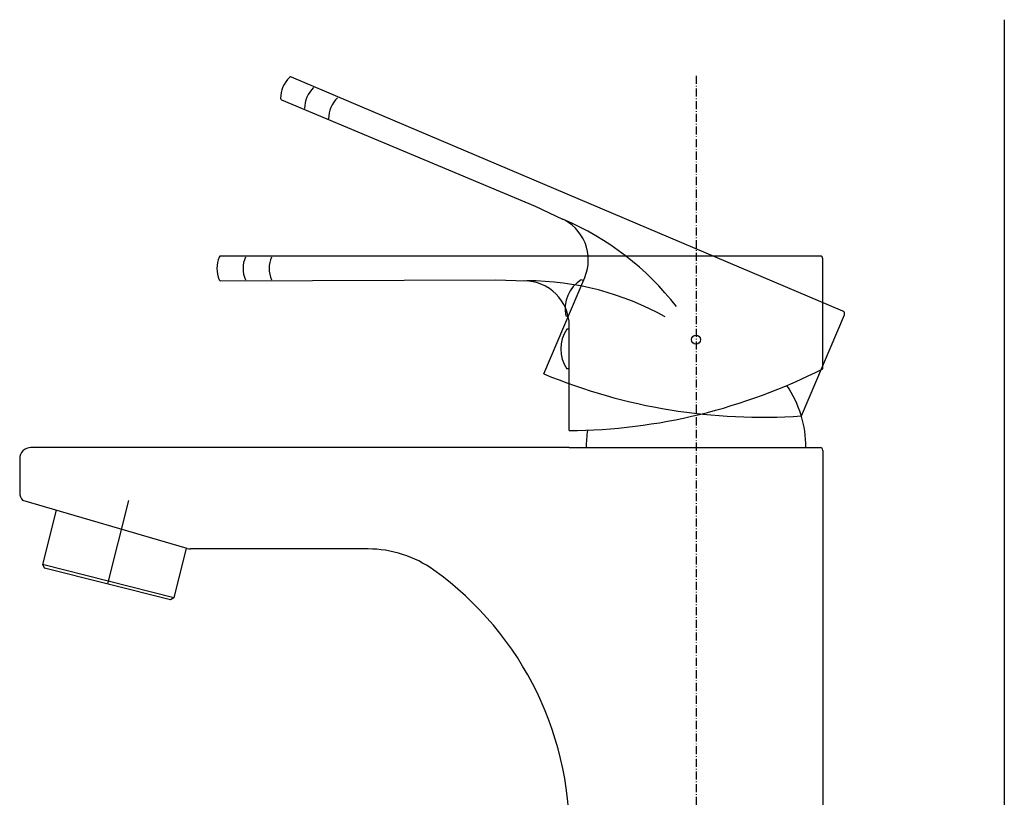
# Model space of a CAD drawing. Extents: x -1400 to -142, y -5205 to 407.
# Drawn here: x -365 to -179, y -4169 to -4022 of the extents above; entities that cross this region are included whole.
import ezdxf

# ---------------------------------------------------------------- set-up
doc = ezdxf.new("R2010")
doc.units = 0
doc.linetypes.add('ISO-10______', pattern=[2.3495, 1.5239999999999998, -0.38099999999999995, 0.06350000000000006, -0.38099999999999995])
for name, color, linetype in [('_0-2_', 7, 'CONTINUOUS'), ('__', 7, 'CONTINUOUS'), ('____2D-1', 7, 'CONTINUOUS'), ('_____3D', 7, 'CONTINUOUS')]:
    doc.layers.add(name, color=color, linetype=linetype)

# ---------------------------------------------------------------- blocks, each defined once
blk = doc.blocks.new('____-16')
at = {"layer": '__', "color": 17, "linetype": 'ISO-10______'}
blk.add_line((49.673155203061924, 265.5044877154269), (49.673155203061924, 84.43972885637231), dxfattribs=at)
at = {"layer": '__', "color": 7, "linetype": 'CONTINUOUS'}
for p, q in [((77.3542883393402, 221.11600117091075), (-26.620527697863054, 265.2506920987289)), ((-28.446934905360195, 260.94580491747), (19.372062938994077, 240.87998751152008)), ((19.372062938994077, 240.87998751152008), (24.480175188483827, 238.4739232806678)), ((73.04875765156157, 231.50361142670045), (-39.90536273926136, 231.50361142670045)), ((73.58002134357275, 210.2530637462478), (73.58002134357275, 230.97234773469063)), ((-39.904526011790495, 226.8273077335216), (11.953433070255869, 227.04099641380526)), ((11.953433070255869, 227.04099641380526), (17.595599380030308, 226.8221010752768)), ((20.9605082818357, 209.2708234489619), (28.682531224700597, 227.46276946785474)), ((28.433433710414192, 226.87593249950442), (28.042209064844883, 227.0419975090299)), ((25.527296043745082, 220.0295012020706), (25.136071398175318, 220.1955662115979)), ((69.54006867010094, 201.34718763062483), (77.63573788439498, 220.4193891020459)), ((25.766289062551095, 217.69075543440522), (25.341278108940514, 217.69075543440522)), ((25.766289062551095, 198.56526252199728), (25.766289062551095, 218.32827186481882)), ((25.766289062551095, 210.2530637462478), (25.341278108940514, 210.2530637462478)), ((25.766289062551095, 195.3776803699293), (-75.70507611161838, 195.37768036992748)), ((25.766289062551095, 195.3776803699293), (73.04875765156157, 195.3776803699293)), ((-77.83013087966356, 193.25262560188276), (-77.83013087966265, 186.87746129774496)), ((73.58002134357275, 194.84641667791766), (73.58002134357275, 85.93735981558712)), ((-46.24594429367471, 176.3373134889116), (-77.20771674849448, 185.37482066086886)), ((-57.31183045897069, 185.3637399188483), (-61.278861008753665, 169.65664265987834)), ((-70.93389628698424, 183.5435399259186), (-73.52186386780704, 173.29671727481582)), ((-46.41663675666041, 176.38713732766882), (-48.77567318694946, 167.046746780381)), ((-12.156454672859127, 176.25218745751954), (-45.65050452630567, 176.25218745751954)), ((-73.52186386780704, 173.29671727481582), (-73.13686698146103, 172.65153542571898)), ((-48.77567318694946, 167.046746780381), (-73.52186386780704, 173.29671727481764)), ((-49.42085503604676, 166.6617498940359), (-73.13686698146103, 172.65153542571898)), ((-48.77567318694946, 167.046746780381), (-49.42085503604676, 166.6617498940359))]:
    blk.add_line(p, q, dxfattribs=at)
blk.add_circle((49.673155203061924, 215.72862658254053), 0.8608267106546919, dxfattribs=at)
blk.add_circle((49.673155203061924, 215.72862658254053), 0.8608267106546919, dxfattribs=at)
for centre, radius, start, end in [((-23.2297934615508, 261.27092862474274), 5.412514580403587, 133.63929548246162, 180.3515575503468), ((-26.7450764550058, 264.95727361455465), 0.31875821520538067, 66.99999999993705, 133.63929548262843), ((-18.70630411436332, 259.35082131546915), 5.412514580402959, 133.63929548245466, 180.3515575503468), ((-28.323453940923628, 261.2396743632853), 0.3187582152066953, 180.35155755043093, 247.20834737088853), ((-14.182814767178115, 257.43071400619556), 5.4125145804049035, 133.63929548244838, 180.35155755032756), ((20.85803831334806, 230.78406965833528), 8.500219072181071, 336.9999999999913, 66.99999999999818), ((3.915697663980154, 189.49558529540082), 53.126369201135745, 37.666749218767976, 66.99999999999929), ((-35.229157944657345, 229.16508524786514), 5.412514580404041, 156.63929548245906, 203.35155755034236), ((-39.90536273926136, 231.18485321149456), 0.31875821520588943, 90, 156.63929548253037), ((-30.315018350258015, 229.16508524786514), 5.412514580404041, 156.63929548245906, 203.35155755034043), ((-25.40087875586096, 229.16508524786514), 5.412514580404041, 156.63929548245906, 203.35155755034043), ((73.04875765156157, 230.97234773469063), 0.53126369201118, 0, 90), ((-39.90568512490927, 227.14606384125727), 0.3187582152069273, 203.35155755022282, 270.2083473707586), ((17.266069990369488, 218.32827186481882), 8.500219072181608, 0, 90), ((17.80325928252296, 173.70212173586515), 53.12636920113574, 60.66674921877697, 90), ((31.497231239542543, 221.53542083173852), 6.500735722249, 122.10562315339892, 191.89437684659123), ((77.14670707743517, 220.62697036395002), 0.5312636920108831, 337.00000000007805, 67.00000000004519), ((30.6732337087642, 213.9719095903256), 6.500735722248477, 145.10562315339772, 214.89437684658913), ((24.815955286559984, 306.09770824708175), 107.53664500022451, 270.50634668074855, 296.96618993051453), ((62.10199529600959, 308.62628663124815), 107.53664500022425, 247.50634668074943, 273.9661899304915), ((49.673155203061924, 195.3776803699293), 20.71928398844193, 0, 34.39679515334314), ((49.673155203061924, 195.3776803699293), 20.719283988442456, 170.90997656910966, 180), ((-75.70507611161838, 193.25262560188276), 2.12505476804472, 90, 180), ((73.04875765156157, 194.84641667791766), 0.5312636920116347, 0, 90), ((-75.70507611161747, 186.87746129774678), 2.1250547680456293, 180.00000000004903, 225), ((-45.65050452630567, 178.37724222556608), 2.125054768045317, 253.72787456048619, 270), ((-12.156454672859127, 155.00163977706688), 21.25054768045437, 54.36718409148483, 90), ((-35.517984861456625, 122.41005326368031), 61.35008139608521, 357.34596594605006, 54.36718409148773)]:
    blk.add_arc(centre, radius, start, end, dxfattribs=at)
blk = doc.blocks.new('____-18')
at = {"layer": '__', "color": 17}
blk.add_blockref('____-16', (0, 0), dxfattribs=at)
blk = doc.blocks.new('____-73')
at = {"layer": '__', "color": 17}
blk.add_blockref('____-18', (0, 0), dxfattribs=at)
blk = doc.blocks.new('___2D')
at = {"layer": '__', "color": 17}
blk.add_blockref('____-73', (-286.905556306634, -4298.276853486836), dxfattribs=at)
blk = doc.blocks.new('____3D')
at = {"layer": '_0-2_', "color": 17, "linetype": 'CONTINUOUS'}
blk.add_line((-179.12183399408923, -4022.196751054178), (-179.12183399408923, -4972.196751054178), dxfattribs=at)

msp = doc.modelspace()

# ---------------------------------------------------------------- block references
at = {"layer": '____2D-1'}
msp.add_blockref('___2D', (0, 0), dxfattribs=at)
at = {"layer": '_____3D'}
msp.add_blockref('____3D', (0, 0), dxfattribs=at)

doc.saveas('drawing.dxf')
